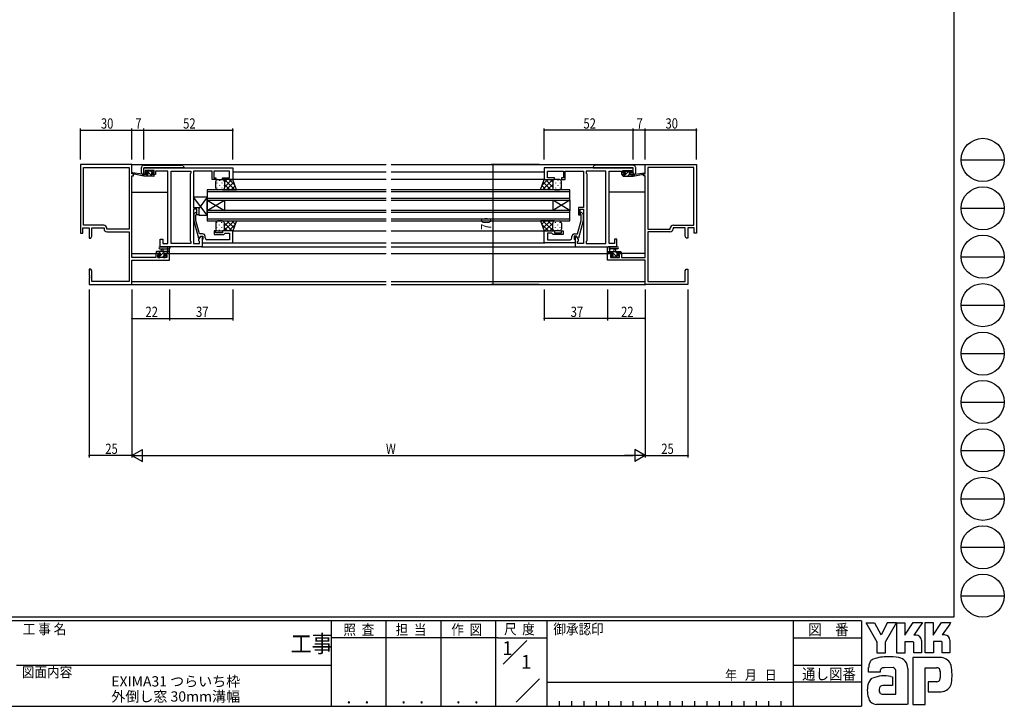
# Model space of a CAD drawing. Extents: x 0 to 1133, y 0 to 806.
# Drawn here: x 558 to 1133, y 0 to 401 of the extents above; entities that cross this region are included whole.
import ezdxf
from ezdxf.enums import TextEntityAlignment as Align

# ---------------------------------------------------------------- set-up
doc = ezdxf.new("R2010")
doc.units = 0
for name, color, linetype in [('USER1', 3, 'CONTINUOUS'), ('YKK_11', 7, 'CONTINUOUS'), ('YKK_12', 2, 'CONTINUOUS'), ('YKK_13', 4, 'CONTINUOUS'), ('YKK_D', 6, 'CONTINUOUS'), ('YKK_ZWAK', 7, 'CONTINUOUS')]:
    doc.layers.add(name, color=color, linetype=linetype)
doc.styles.get("Standard").update_dxf_attribs({"font": 'ROMANS.SHX', "bigfont": 'EXTFONT.SHX'})
doc.styles.add('YKK_OSSTYLE1', font='romans.shx', dxfattribs={"width": 0.9, "bigfont": 'EXTFONT.SHX'})

# ---------------------------------------------------------------- blocks, each defined once
blk = doc.blocks.new('A201')
at = {"layer": 'YKK_ZWAK', "color": 254, "linetype": 'Continuous'}
for p, q in [((571, 410), (571, 35)), ((571, 35), (21, 35)), ((544, 34), (21, 34)), ((389, 34), (389, 9)), ((437, 34), (437, 9)), ((452, 34), (452, 9)), ((524, 34), (524, 9)), ((544, 34), (544, 9)), ((548.59, 27.71), (545.31, 33.35)), ((545.31, 33.35), (547.82, 33.35)), ((547.82, 33.35), (549.62, 29.99)), ((551.6, 33.43), (549.77, 29.88)), ((554.19, 33.43), (550.95, 27.7)), ((551.6, 33.43), (554.19, 33.43)), ((554.33, 24.55), (554.33, 33.41)), ((554.33, 33.41), (556.63, 33.41)), ((556.63, 29.77), (559.04, 33.45)), ((556.63, 33.41), (556.63, 29.77)), ((559.04, 33.45), (561.77, 33.45)), ((561.77, 33.45), (559.24, 29.78)), ((562.55, 24.63), (562.55, 33.49)), ((562.55, 33.49), (564.89, 33.49)), ((564.89, 29.78), (567.34, 33.49)), ((564.89, 33.49), (564.89, 29.78)), ((567.34, 33.49), (570.04, 33.49)), ((569.77, 33.02), (567.54, 29.84)), ((570.04, 33.49), (569.77, 33.02)), ((549.62, 29.99), (549.77, 29.88)), ((559.99, 29.78), (559.24, 29.78)), ((568.29, 29.84), (567.54, 29.84)), ((548.59, 24.53), (548.59, 27.71)), ((550.95, 27.7), (550.95, 24.53)), ((558.98, 27.87), (556.7, 27.87)), ((556.7, 27.87), (556.7, 24.55)), ((559.29, 27.75), (558.98, 27.87)), ((559.29, 24.61), (559.29, 27.75)), ((561.53, 28.24), (561.53, 24.61)), ((567.26, 27.89), (564.99, 27.89)), ((564.99, 27.89), (564.99, 24.63)), ((567.57, 27.77), (567.26, 27.89)), ((567.57, 24.65), (567.57, 27.77)), ((569.83, 28.24), (569.83, 24.65)), ((550.95, 24.53), (548.59, 24.53)), ((556.7, 24.55), (554.33, 24.55)), ((559.02, 23.22), (559.02, 9.57)), ((567.3, 23.22), (559.02, 23.22)), ((561.53, 24.61), (559.29, 24.61)), ((564.99, 24.63), (562.55, 24.63)), ((567.57, 24.68), (567.61, 24.65)), ((569.83, 24.65), (567.57, 24.65)), ((524, 21), (544, 21)), ((546.08, 18.95), (546.08, 20.33)), ((553.25, 20.28), (550.61, 20.23)), ((562.61, 9.57), (562.61, 20.24)), ((562.61, 20.24), (565.93, 20.24)), ((549.41, 18.95), (546.08, 18.95)), ((552.55, 17.73), (553.05, 17.62)), ((553.05, 17.62), (553.05, 15.05)), ((554.02, 12.52), (554.02, 19.47)), ((557.51, 20.01), (557.51, 9.59)), ((566.98, 19.17), (566.99, 17.29)), ((452, 16), (524, 16)), ((553.05, 15.05), (550.2, 15.05)), ((566.01, 16.15), (563.48, 16.15)), ((563.48, 16.15), (563.48, 13.2)), ((550, 12.52), (554.02, 12.52)), ((553.71, 12.52), (553.96, 12.52)), ((554.02, 12.52), (554.02, 12.52)), ((563.48, 13.2), (567.28, 13.2)), ((567.28, 13.2), (568.06, 13.37)), ((21, 9), (544, 9)), ((549.41, 9.53), (548.34, 9.53)), ((557.28, 9.55), (549.41, 9.53)), ((557.51, 9.59), (557.28, 9.55)), ((559.02, 9.57), (562.05, 9.57)), ((562.05, 9.57), (562.61, 9.57))]:
    blk.add_line(p, q, dxfattribs=at)
at = {"layer": 'YKK_ZWAK', "color": 8, "linetype": 'Continuous'}
for p, q in [((573.13, 168.56), (585.73, 168.56)), ((573.13, 154.42), (585.73, 154.42)), ((573.13, 140.28), (585.73, 140.28)), ((573.13, 126.14), (585.73, 126.14)), ((573.13, 112), (585.73, 112)), ((573.13, 97.86), (585.73, 97.86)), ((573.13, 83.72), (585.73, 83.72)), ((573.13, 69.58), (585.73, 69.58)), ((573.13, 55.44), (585.73, 55.44)), ((573.13, 41.3), (585.73, 41.3))]:
    blk.add_line(p, q, dxfattribs=at)
at = {"layer": 'YKK_ZWAK', "color": 131, "linetype": 'Continuous'}
for p, q in [((405, 34), (405, 9)), ((421, 34), (421, 9)), ((437.7, 29), (389, 29)), ((437.7, 29), (452, 29)), ((524, 29), (544, 29)), ((439.26, 21.33), (446.19, 28.25)), ((297, 21), (389, 21)), ((443.05, 10.18), (449.85, 16.98)), ((544, 16), (524, 16)), ((455.6, 10.5), (455.6, 9)), ((459.2, 10.5), (459.2, 9)), ((462.8, 10.5), (462.8, 9)), ((466.4, 10.5), (466.4, 9)), ((470, 10.5), (470, 9)), ((473.6, 10.5), (473.6, 9)), ((477.2, 10.5), (477.2, 9)), ((480.8, 10.5), (480.8, 9)), ((484.4, 10.5), (484.4, 9)), ((488, 10.5), (488, 9)), ((491.6, 10.5), (491.6, 9)), ((495.2, 10.5), (495.2, 9)), ((498.8, 10.5), (498.8, 9)), ((502.4, 10.5), (502.4, 9)), ((506, 10.5), (506, 9)), ((509.6, 10.5), (509.6, 9)), ((513.2, 10.5), (513.2, 9)), ((516.8, 10.5), (516.8, 9)), ((520.4, 10.5), (520.4, 9))]:
    blk.add_line(p, q, dxfattribs=at)
at = {"layer": 'YKK_ZWAK', "color": 8, "linetype": 'Continuous'}
for centre in [(579.43, 168.56), (579.43, 154.42), (579.43, 140.28), (579.43, 126.14), (579.43, 112), (579.43, 97.86), (579.43, 83.72), (579.43, 69.58), (579.43, 55.44), (579.43, 41.3)]:
    blk.add_circle(centre, 6.3, dxfattribs=at)
at = {"layer": 'YKK_ZWAK', "color": 254, "linetype": 'Continuous'}
for centre, radius, start, end in [((559.99, 28.24), 1.54, 0.0017, 89.996), ((568.29, 28.29), 1.54, 0.0017, 89.996), ((551.66, 10.86), 12.63, 89.8916, 109.3085), ((552.03, 8.67), 14.82, 78.7801, 91.4694), ((554.38, 20.07), 3.18, 40.6642, 80.3169), ((567.19, 20.11), 3.1, 14.4457, 87.0875), ((549.69, 20.31), 3.6, 158.4108, 179.7178), ((548, 21.1), 1.75, 109.0213, 161.5126), ((550.51, 19.02), 1.21, 85.5055, 126.7804), ((552.9, 19.18), 1.16, 14.7552, 72.4499), ((554.22, 20.08), 3.29, 358.7806, 38.7656), ((566.05, 19.37), 0.878, 16.4312, 96.9166), ((555.55, 18.15), 14.9, 350.9903, 10.6762), ((550.8, 8.39), 9.51, 79.381, 112.0583), ((550.91, 18.99), 1.51, 138.4638, 181.7136), ((564.38, 18.85), 2.62, 4.9342, 17.0355), ((564.36, 17.54), 2.64, 343.6902, 354.7536), ((553.61, 13.72), 7.92, 168.7637, 199.8008), ((548.59, 14.77), 2.79, 121.8271, 169.0847), ((550.21, 14.01), 1.03, 90.3395, 178.0364), ((566.01, 17.08), 0.933, 269.9547, 342.9014), ((567.24, 16.32), 3.07, 285.4429, 349.9045), ((550.84, 13.77), 1.69, 171.082, 216.7192), ((550.18, 13.6), 1.09, 230.9728, 260.7549), ((548.6, 12.25), 2.73, 207.3144, 263.5946)]:
    blk.add_arc(centre, radius, start, end, dxfattribs=at)
at = {"layer": 'YKK_ZWAK', "color": 131, "linetype": 'Continuous', "style": 'YKK_OSSTYLE1', "width": 0.9}
for s, height, p in [('工 事 名', 3, (298.87, 30.05)), ('照  査', 3, (392.56, 29.87)), ('担  当', 3, (407.82, 29.87)), ('作  図', 3, (424.09, 29.88)), ('尺  度', 3, (439.51, 30.04)), ('御承認印', 3, (453.91, 30.05)), ('図\u3000番', 3.2, (528.43, 29.81)), ('図面内容', 3, (298.58, 17.47)), ('通し図番', 3.2, (526.63, 16.8)), ('年   月   日', 2.828, (504.13, 16.74)), (' ． ．', 3.5, (392.18, 9.75)), (' ． ．', 3.5, (408.18, 9.75)), (' ． ．', 3.5, (424.18, 9.75))]:
    blk.add_text(s, height=height, dxfattribs=at).set_placement(p)
at = {"layer": 'YKK_ZWAK', "color": 254, "linetype": 'Continuous', "style": 'YKK_OSSTYLE1', "width": 0.9}
blk.add_text('工事', height=5, dxfattribs=at).set_placement((377.17, 24.75))

msp = doc.modelspace()

# ---------------------------------------------------------------- linework, layer by layer
at = {"layer": 'YKK_11', "color": 0, "linetype": 'ByBlock', "lineweight": -2}
for p, q in [((623.53, 316.4), (593.53, 316.4)), ((593.53, 316.4), (593.53, 276.4)), ((595.16, 314.77), (621.9, 314.77)), ((595.16, 281.03), (595.16, 314.77)), ((621.9, 314.77), (621.9, 278.7)), ((621.9, 314.77), (621.9, 278.7)), ((623.53, 310.9), (623.53, 316.4)), ((624.53, 310.9), (623.53, 310.9)), ((624.53, 309.9), (624.53, 310.9)), ((922.53, 309.9), (922.53, 310.9)), ((922.53, 310.9), (923.53, 310.9)), ((923.53, 316.4), (953.53, 316.4)), ((923.53, 310.9), (923.53, 316.4)), ((925.16, 314.77), (925.16, 278.7)), ((925.16, 314.77), (925.16, 278.7)), ((951.9, 314.77), (925.16, 314.77)), ((951.9, 281.03), (951.9, 314.77)), ((953.53, 316.4), (953.53, 276.4)), ((623.53, 262.13), (623.53, 309.9)), ((623.53, 309.9), (624.53, 309.9)), ((923.53, 309.9), (922.53, 309.9)), ((923.53, 262.13), (923.53, 309.9)), ((593.53, 276.4), (594.83, 276.4)), ((594.83, 276.4), (594.83, 279.4)), ((594.83, 279.4), (598.53, 279.4)), ((607.06, 281.03), (595.16, 281.03)), ((598.53, 279.4), (598.53, 273.4)), ((600.16, 279.4), (607.23, 279.4)), ((600.16, 274.49), (600.16, 279.4)), ((607.23, 279.4), (607.23, 278.87)), ((608.86, 278.7), (608.86, 279.23)), ((621.9, 278.7), (608.86, 278.7)), ((609.03, 277.07), (621.9, 277.07)), ((621.9, 277.07), (621.9, 248.03)), ((925.16, 278.7), (938.2, 278.7)), ((925.16, 277.07), (925.16, 248.03)), ((938.03, 277.07), (925.16, 277.07)), ((938.2, 278.7), (938.2, 279.23)), ((946.9, 279.4), (939.83, 279.4)), ((939.83, 279.4), (939.83, 278.87)), ((940, 281.03), (951.9, 281.03)), ((946.9, 274.49), (946.9, 279.4)), ((952.23, 279.4), (948.53, 279.4)), ((948.53, 279.4), (948.53, 273.4)), ((952.23, 276.4), (952.23, 279.4)), ((953.53, 276.4), (952.23, 276.4)), ((598.53, 273.4), (599.53, 273.4)), ((599.53, 273.4), (600.16, 274.49)), ((947.53, 273.4), (946.9, 274.49)), ((948.53, 273.4), (947.53, 273.4)), ((637.43, 262.13), (623.53, 262.13)), ((623.53, 260.5), (645.53, 260.5)), ((623.53, 246.4), (623.53, 260.5)), ((639.73, 264.4), (637.43, 264.4)), ((637.43, 264.4), (637.43, 262.13)), ((638.63, 262.13), (638.63, 263.6)), ((638.63, 263.6), (639.73, 263.6)), ((643.9, 262.13), (638.63, 262.13)), ((639.73, 263.6), (639.73, 264.4)), ((645.53, 264.4), (642.73, 264.4)), ((642.73, 264.4), (642.73, 263.6)), ((642.73, 263.6), (643.9, 263.6)), ((643.9, 263.6), (643.9, 262.13)), ((645.53, 260.5), (645.53, 264.4)), ((901.53, 260.5), (901.53, 264.4)), ((901.53, 264.4), (904.33, 264.4)), ((923.53, 260.5), (901.53, 260.5)), ((904.33, 263.6), (903.16, 263.6)), ((903.16, 263.6), (903.16, 262.13)), ((903.16, 262.13), (908.43, 262.13)), ((904.33, 264.4), (904.33, 263.6)), ((907.33, 263.6), (907.33, 264.4)), ((907.33, 264.4), (909.63, 264.4)), ((908.43, 263.6), (907.33, 263.6)), ((908.43, 262.13), (908.43, 263.6)), ((909.63, 264.4), (909.63, 262.13)), ((909.63, 262.13), (923.53, 262.13)), ((923.53, 246.4), (923.53, 260.5)), ((599.53, 255.4), (598.53, 255.4)), ((598.53, 255.4), (598.53, 251.86)), ((600.16, 254.31), (599.53, 255.4)), ((600.16, 248.03), (600.16, 254.31)), ((946.9, 254.31), (947.53, 255.4)), ((946.9, 248.03), (946.9, 254.31)), ((947.53, 255.4), (948.53, 255.4)), ((948.53, 255.4), (948.53, 251.86)), ((598.53, 251.86), (598.65, 251.67)), ((598.65, 251.13), (598.53, 250.94)), ((598.53, 250.94), (598.53, 250.86)), ((598.53, 250.86), (598.65, 250.67)), ((598.65, 250.13), (598.53, 249.94)), ((598.53, 249.94), (598.53, 246.4)), ((598.65, 251.67), (598.65, 251.13)), ((598.65, 250.67), (598.65, 250.13)), ((621.9, 248.03), (600.16, 248.03)), ((925.16, 248.03), (946.9, 248.03)), ((948.53, 251.86), (948.41, 251.67)), ((948.41, 251.67), (948.41, 251.13)), ((948.41, 251.13), (948.53, 250.94)), ((948.53, 250.86), (948.41, 250.67)), ((948.41, 250.67), (948.41, 250.13)), ((948.41, 250.13), (948.53, 249.94)), ((948.53, 250.94), (948.53, 250.86)), ((948.53, 249.94), (948.53, 246.4)), ((598.53, 246.4), (623.53, 246.4)), ((948.53, 246.4), (923.53, 246.4))]:
    msp.add_line(p, q, dxfattribs=at)
at = {"layer": 'YKK_11', "color": 0, "linetype": 'ByBlock'}
for p, q in [((630.53, 314.4), (682.53, 314.4)), ((630.53, 310.6), (630.53, 314.4)), ((636.53, 312.9), (631.33, 312.9)), ((631.33, 312.9), (631.33, 311.4)), ((631.33, 311.4), (632.43, 311.4)), ((632.43, 311.4), (632.43, 310.6)), ((635.43, 310.6), (635.43, 311.4)), ((635.43, 311.4), (636.53, 311.4)), ((636.53, 311.4), (636.53, 312.9)), ((644.53, 312.47), (637.33, 312.47)), ((637.33, 312.47), (637.33, 311.67)), ((637.33, 311.67), (637.33, 310.6)), ((644.53, 270.33), (644.53, 312.47)), ((646.46, 270.33), (646.46, 312.47)), ((646.46, 312.47), (658.03, 312.47)), ((646.46, 270.33), (646.46, 312.47)), ((658.03, 311.4), (657.6, 310.97)), ((657.6, 310.97), (657.6, 271.83)), ((658.03, 312.47), (658.03, 311.4)), ((663.57, 312.47), (659.53, 312.47)), ((659.53, 312.47), (659.53, 291.3)), ((663.76, 312.59), (663.57, 312.47)), ((664.31, 312.59), (663.76, 312.59)), ((664.49, 312.47), (664.31, 312.59)), ((664.57, 312.47), (664.49, 312.47)), ((664.76, 312.59), (664.57, 312.47)), ((665.31, 312.59), (664.76, 312.59)), ((665.49, 312.47), (665.31, 312.59)), ((670.33, 312.47), (665.49, 312.47)), ((670.33, 307.6), (670.33, 312.47)), ((680.6, 312.47), (671.33, 312.47)), ((671.33, 312.47), (671.33, 308.6)), ((680.6, 308.6), (680.6, 312.47)), ((682.53, 314.4), (682.53, 307.6)), ((916.53, 314.4), (864.53, 314.4)), ((864.53, 314.4), (864.53, 307.6)), ((866.46, 308.6), (866.46, 312.47)), ((866.46, 312.47), (875.73, 312.47)), ((875.73, 312.47), (875.73, 308.6)), ((876.73, 307.6), (876.73, 312.47)), ((876.73, 312.47), (881.57, 312.47)), ((881.57, 312.47), (881.76, 312.59)), ((881.76, 312.59), (882.31, 312.59)), ((882.31, 312.59), (882.49, 312.47)), ((882.49, 312.47), (882.57, 312.47)), ((882.57, 312.47), (882.76, 312.59)), ((882.76, 312.59), (883.31, 312.59)), ((883.31, 312.59), (883.49, 312.47)), ((883.49, 312.47), (887.53, 312.47)), ((887.53, 312.47), (887.53, 291.3)), ((900.6, 312.47), (889.03, 312.47)), ((889.03, 312.47), (889.03, 311.4)), ((889.03, 311.4), (889.46, 310.97)), ((889.46, 310.97), (889.46, 271.83)), ((900.6, 270.33), (900.6, 312.47)), ((900.6, 270.33), (900.6, 312.47)), ((902.53, 270.33), (902.53, 312.47)), ((902.53, 312.47), (909.73, 312.47)), ((909.73, 312.47), (909.73, 311.67)), ((909.73, 311.67), (909.73, 310.6)), ((910.53, 311.4), (910.53, 312.9)), ((910.53, 312.9), (915.73, 312.9)), ((911.63, 311.4), (910.53, 311.4)), ((911.63, 310.6), (911.63, 311.4)), ((915.73, 311.4), (914.63, 311.4)), ((914.63, 311.4), (914.63, 310.6)), ((915.73, 312.9), (915.73, 311.4)), ((916.53, 310.6), (916.53, 314.4)), ((632.43, 310.6), (630.53, 310.6)), ((637.33, 310.6), (635.43, 310.6)), ((672.53, 307.6), (670.33, 307.6)), ((671.33, 308.6), (672.53, 308.6)), ((672.53, 308.6), (672.53, 307.6)), ((676.53, 307.6), (676.53, 308.6)), ((676.53, 308.6), (680.6, 308.6)), ((682.53, 307.6), (676.53, 307.6)), ((864.53, 307.6), (870.53, 307.6)), ((870.53, 308.6), (866.46, 308.6)), ((870.53, 307.6), (870.53, 308.6)), ((875.73, 308.6), (874.53, 308.6)), ((874.53, 308.6), (874.53, 307.6)), ((874.53, 307.6), (876.73, 307.6)), ((909.73, 310.6), (911.63, 310.6)), ((914.63, 310.6), (916.53, 310.6)), ((659.53, 291.3), (662.53, 291.3)), ((661.53, 290.3), (659.53, 290.3)), ((659.53, 290.3), (659.53, 270.33)), ((660.51, 288.22), (659.73, 287.45)), ((661.53, 287.1), (661.53, 290.3)), ((662.53, 291.3), (662.53, 287.1)), ((887.53, 291.3), (884.53, 291.3)), ((884.53, 291.3), (884.53, 287.1)), ((885.53, 287.1), (885.53, 290.3)), ((885.53, 290.3), (887.53, 290.3)), ((886.56, 288.22), (887.33, 287.45)), ((887.53, 290.3), (887.53, 270.33)), ((659.73, 287.45), (659.73, 283.5)), ((659.73, 283.5), (662.44, 273.4)), ((660.93, 286.95), (661.36, 287.38)), ((660.93, 283.66), (660.93, 286.95)), ((663.01, 275.9), (660.93, 283.66)), ((662.53, 287.1), (661.53, 287.1)), ((884.05, 275.9), (886.13, 283.66)), ((884.53, 287.1), (885.53, 287.1)), ((887.33, 283.5), (884.63, 273.4)), ((886.13, 286.95), (885.71, 287.38)), ((886.13, 283.66), (886.13, 286.95)), ((887.33, 287.45), (887.33, 283.5)), ((672.53, 277.6), (671.53, 277.6)), ((671.53, 277.6), (671.53, 275.6)), ((672.53, 276.6), (672.53, 277.6)), ((676.53, 276.6), (672.53, 276.6)), ((682.53, 277.6), (676.53, 277.6)), ((676.53, 277.6), (676.53, 276.6)), ((677.83, 276.1), (678.03, 276.3)), ((678.03, 276.3), (680.6, 276.3)), ((680.6, 276.3), (680.6, 272.53)), ((682.53, 270.6), (682.53, 277.6)), ((864.53, 270.6), (864.53, 277.6)), ((864.53, 277.6), (870.53, 277.6)), ((869.03, 276.3), (866.46, 276.3)), ((866.46, 276.3), (866.46, 272.53)), ((869.23, 276.1), (869.03, 276.3)), ((870.53, 277.6), (870.53, 276.6)), ((870.53, 276.6), (874.53, 276.6)), ((874.53, 276.6), (874.53, 277.6)), ((874.53, 277.6), (875.53, 277.6)), ((875.53, 277.6), (875.53, 275.6)), ((640.03, 268.4), (640.03, 272.9)), ((640.03, 272.9), (641.53, 272.9)), ((641.53, 272.9), (641.53, 270.33)), ((657.6, 271.83), (658.03, 271.4)), ((658.03, 271.4), (658.03, 270.33)), ((662.44, 273.4), (663.04, 273.4)), ((662.6, 272.64), (663.73, 274.6)), ((662.6, 271.83), (662.6, 272.64)), ((663.03, 271.4), (662.6, 271.83)), ((664.83, 275.9), (663.01, 275.9)), ((663.03, 270.33), (663.03, 271.4)), ((663.04, 273.4), (663.73, 274.6)), ((663.73, 274.6), (664.53, 274.6)), ((663.73, 274.6), (665.03, 274.6)), ((664.53, 274.6), (664.53, 268.4)), ((664.83, 272.6), (664.53, 272.3)), ((664.53, 272.3), (664.53, 270.6)), ((664.53, 270.6), (682.53, 270.6)), ((665.03, 272.8), (664.83, 272.6)), ((665.03, 274.6), (665.03, 272.8)), ((666.33, 273.53), (666.33, 274.4)), ((668.57, 272.53), (667.33, 272.53)), ((668.76, 272.41), (668.57, 272.53)), ((669.31, 272.41), (668.76, 272.41)), ((669.49, 272.53), (669.31, 272.41)), ((669.57, 272.53), (669.49, 272.53)), ((669.76, 272.41), (669.57, 272.53)), ((670.31, 272.41), (669.76, 272.41)), ((670.49, 272.53), (670.31, 272.41)), ((680.6, 272.53), (670.49, 272.53)), ((671.53, 275.6), (677.33, 275.6)), ((677.33, 275.6), (677.83, 276.1)), ((882.53, 270.6), (864.53, 270.6)), ((866.46, 272.53), (876.57, 272.53)), ((869.73, 275.6), (869.23, 276.1)), ((875.53, 275.6), (869.73, 275.6)), ((876.57, 272.53), (876.76, 272.41)), ((876.76, 272.41), (877.31, 272.41)), ((877.31, 272.41), (877.49, 272.53)), ((877.49, 272.53), (877.57, 272.53)), ((877.57, 272.53), (877.76, 272.41)), ((877.76, 272.41), (878.31, 272.41)), ((878.31, 272.41), (878.49, 272.53)), ((878.49, 272.53), (879.73, 272.53)), ((880.73, 273.53), (880.73, 274.4)), ((883.33, 274.6), (882.03, 274.6)), ((882.03, 274.6), (882.03, 272.8)), ((882.03, 272.8), (882.23, 272.6)), ((882.23, 275.9), (884.05, 275.9)), ((882.23, 272.6), (882.53, 272.3)), ((883.33, 274.6), (882.53, 274.6)), ((882.53, 274.6), (882.53, 268.4)), ((882.53, 272.3), (882.53, 270.6)), ((884.03, 273.4), (883.33, 274.6)), ((884.46, 272.64), (883.33, 274.6)), ((884.63, 273.4), (884.03, 273.4)), ((884.03, 271.4), (884.46, 271.83)), ((884.03, 270.33), (884.03, 271.4)), ((884.46, 271.83), (884.46, 272.64)), ((889.46, 271.83), (889.03, 271.4)), ((889.03, 271.4), (889.03, 270.33)), ((907.03, 272.9), (905.53, 272.9)), ((905.53, 272.9), (905.53, 270.33)), ((907.03, 268.4), (907.03, 272.9)), ((664.53, 268.4), (640.03, 268.4)), ((641.53, 270.33), (644.53, 270.33)), ((658.03, 270.33), (646.46, 270.33)), ((659.53, 270.33), (663.03, 270.33)), ((882.53, 268.4), (907.03, 268.4)), ((887.53, 270.33), (884.03, 270.33)), ((889.03, 270.33), (900.6, 270.33)), ((905.53, 270.33), (902.53, 270.33))]:
    msp.add_line(p, q, dxfattribs=at)
for centre, radius, start, end in [((660.93, 287.8), 0.6, 314.99999, 135.00001), ((886.13, 287.8), 0.6, 44.99999, 225.00001), ((664.83, 274.4), 1.5, 0.00001, 89.99999), ((667.33, 273.53), 1, 180.00001, 269.99999), ((879.73, 273.53), 1, 270.00001, 359.99999), ((882.23, 274.4), 1.5, 90.00001, 179.99999)]:
    msp.add_arc(centre, radius, start, end, dxfattribs=at)
at = {"layer": 'YKK_11', "color": 0, "linetype": 'ByBlock', "lineweight": -2}
for centre, start, end in [((607.06, 279.23), 0.00001, 89.99999), ((609.03, 278.87), 180.00001, 269.99999), ((938.03, 278.87), 270.00001, 359.99999), ((940, 279.23), 90.00001, 179.99999)]:
    msp.add_arc(centre, 1.8, start, end, dxfattribs=at)
at = {"layer": 'YKK_12'}
for p, q in [((623.23, 316.4), (772.03, 316.4)), ((682.53, 312.2), (772.03, 312.2)), ((775.03, 316.4), (923.83, 316.4)), ((775.03, 312.2), (864.53, 312.2)), ((772.03, 307.6), (676.83, 307.6)), ((865.03, 307.6), (775.03, 307.6)), ((623.53, 300.2), (644.53, 300.2)), ((667.53, 301.6), (667.53, 295.6)), ((772.03, 301.6), (667.53, 301.6)), ((667.53, 300.6), (772.03, 300.6)), ((879.53, 301.6), (775.03, 301.6)), ((775.03, 300.6), (879.53, 300.6)), ((879.53, 295.6), (879.53, 301.6)), ((923.53, 300.2), (902.53, 300.2)), ((772.03, 296.6), (667.53, 296.6)), ((667.53, 289.6), (677.53, 295.6)), ((667.53, 295.6), (677.53, 289.6)), ((667.53, 295.6), (667.53, 289.6)), ((667.53, 295.6), (772.03, 295.6)), ((677.53, 295.6), (677.53, 289.6)), ((879.53, 296.6), (775.03, 296.6)), ((775.03, 295.6), (879.53, 295.6)), ((879.53, 289.6), (869.53, 295.6)), ((879.53, 295.6), (869.53, 289.6)), ((869.53, 295.6), (869.53, 289.6)), ((879.53, 295.6), (879.53, 289.6)), ((667.53, 289.6), (667.53, 283.6)), ((772.03, 289.6), (667.53, 289.6)), ((667.53, 288.6), (772.03, 288.6)), ((879.53, 289.6), (775.03, 289.6)), ((775.03, 288.6), (879.53, 288.6)), ((879.53, 283.6), (879.53, 289.6)), ((772.03, 284.6), (667.53, 284.6)), ((667.53, 283.6), (772.03, 283.6)), ((879.53, 284.6), (775.03, 284.6)), ((775.03, 283.6), (879.53, 283.6)), ((682.03, 277.6), (772.03, 277.6)), ((775.03, 277.6), (865.03, 277.6)), ((682.23, 270.6), (772.03, 270.6)), ((775.03, 270.6), (864.83, 270.6)), ((664.23, 268.4), (772.03, 268.4)), ((775.03, 268.4), (882.83, 268.4)), ((623.53, 264.4), (640.03, 264.4)), ((642.43, 264.4), (772.03, 264.4)), ((775.03, 264.4), (904.63, 264.4)), ((923.53, 264.4), (907.03, 264.4)), ((623.53, 248.03), (772.03, 248.03)), ((775.03, 248.03), (923.53, 248.03)), ((623.23, 246.4), (772.03, 246.4)), ((775.03, 246.4), (923.83, 246.4))]:
    msp.add_line(p, q, dxfattribs=at)
at = {"layer": 'YKK_13'}
for p, q in [((630.53, 309.6), (623.77, 311.01)), ((629.42, 310.77), (623.88, 311.6)), ((632.22, 312.71), (631.72, 312.21)), ((631.93, 311.7), (632.27, 311.7)), ((635.31, 309.6), (632.21, 312.7)), ((633.03, 312.8), (632.43, 312.8)), ((632.73, 311.24), (632.73, 310.6)), ((635.23, 312.6), (633.23, 312.6)), ((635.46, 311.7), (634.56, 312.6)), ((635.13, 311.7), (635.93, 311.7)), ((635.13, 310.6), (635.13, 311.7)), ((635.93, 312.8), (635.43, 312.8)), ((636.23, 312), (636.23, 312.5)), ((910.83, 312), (910.83, 312.5)), ((911.82, 312.67), (910.93, 311.78)), ((914.19, 312.8), (910.99, 309.6)), ((911.13, 312.8), (911.63, 312.8)), ((911.93, 311.7), (911.13, 311.7)), ((911.83, 312.6), (913.83, 312.6)), ((911.93, 310.6), (911.93, 311.7)), ((914.03, 312.8), (914.63, 312.8)), ((914.33, 311.24), (914.33, 310.6)), ((915.13, 311.7), (914.79, 311.7)), ((914.84, 312.71), (915.34, 312.21)), ((916.53, 309.6), (923.29, 311.01)), ((917.64, 310.77), (923.19, 311.6)), ((630.53, 310.6), (630.45, 310.61)), ((630.53, 309.6), (630.53, 310.6)), ((632.73, 310.6), (630.53, 310.6)), ((630.82, 309.6), (630.53, 309.89)), ((636.23, 309.6), (630.53, 309.6)), ((633.07, 309.6), (632.07, 310.6)), ((636.23, 310.6), (635.13, 310.6)), ((636.53, 309.9), (636.53, 310.3)), ((672.53, 302.6), (672.53, 306.6)), ((673.2, 305.77), (673.2, 305.57)), ((673.53, 307.6), (676.53, 307.6)), ((674.61, 307.18), (674.61, 306.98)), ((676.03, 305.77), (676.03, 305.57)), ((682.53, 307.6), (676.53, 307.6)), ((677.53, 306.11), (679.03, 307.6)), ((677.53, 303.28), (681.85, 307.6)), ((677.53, 306.6), (677.53, 302.6)), ((677.53, 306.6), (677.53, 303)), ((683.61, 301.6), (677.61, 307.6)), ((678.68, 301.6), (683.1, 306.02)), ((683.7, 304.34), (680.43, 307.6)), ((684.68, 301.6), (682.53, 307.6)), ((862.39, 301.6), (864.53, 307.6)), ((863.37, 304.34), (866.63, 307.6)), ((863.46, 301.6), (869.46, 307.6)), ((868.38, 301.6), (863.97, 306.02)), ((864.53, 307.6), (870.53, 307.6)), ((869.53, 303.28), (865.21, 307.6)), ((869.53, 306.11), (868.04, 307.6)), ((869.53, 306.6), (869.53, 302.6)), ((873.53, 307.6), (870.53, 307.6)), ((871.04, 305.77), (871.04, 305.57)), ((872.45, 307.18), (872.45, 306.98)), ((873.87, 305.77), (873.87, 305.57)), ((874.53, 302.6), (874.53, 306.6)), ((910.53, 309.9), (910.53, 310.3)), ((910.83, 310.6), (911.93, 310.6)), ((910.83, 309.6), (916.53, 309.6)), ((914.33, 310.7), (913.23, 309.6)), ((914.33, 310.6), (916.53, 310.6)), ((916.48, 310.6), (915.48, 309.6)), ((916.53, 310.6), (916.62, 310.61)), ((916.53, 309.6), (916.53, 310.6)), ((673.2, 302.74), (673.2, 302.54)), ((676.53, 301.6), (673.53, 301.6)), ((674.61, 304.15), (674.61, 303.95)), ((676.03, 302.74), (676.03, 302.54)), ((676.53, 301.6), (684.68, 301.6)), ((677.95, 301.6), (677.42, 302.13)), ((677.44, 304.15), (677.44, 303.95)), ((680.78, 301.6), (677.53, 304.84)), ((681.51, 301.6), (683.84, 303.93)), ((684.34, 301.6), (684.59, 301.85)), ((870.53, 301.6), (862.39, 301.6)), ((862.73, 301.6), (862.48, 301.85)), ((865.55, 301.6), (863.22, 303.93)), ((866.29, 301.6), (869.53, 304.84)), ((869.12, 301.6), (869.65, 302.13)), ((869.62, 304.15), (869.62, 303.95)), ((870.53, 301.6), (873.53, 301.6)), ((871.04, 302.74), (871.04, 302.54)), ((872.45, 304.15), (872.45, 303.95)), ((873.87, 302.74), (873.87, 302.54)), ((667.53, 286.8), (659.53, 297.3)), ((659.53, 297.3), (659.53, 291.3)), ((667.53, 297.3), (659.53, 297.3)), ((667.53, 297.3), (662.53, 290.74)), ((667.53, 286.8), (667.53, 297.3)), ((659.53, 291.3), (662.53, 291.3)), ((662.53, 291.3), (662.53, 286.8)), ((662.53, 286.8), (667.53, 286.8)), ((672.53, 282.1), (672.53, 278.6)), ((673.2, 282.46), (673.2, 282.66)), ((676.53, 283.6), (673.53, 283.6)), ((676.03, 282.46), (676.03, 282.66)), ((676.53, 283.6), (684.68, 283.6)), ((677.19, 283.13), (677.65, 283.6)), ((677.31, 277.6), (683.31, 283.6)), ((677.53, 280.65), (680.48, 283.6)), ((682.15, 277.6), (677.53, 282.22)), ((677.53, 278.6), (677.53, 282.1)), ((683.18, 279.4), (678.98, 283.6)), ((683.92, 281.49), (681.81, 283.6)), ((684.68, 283.6), (682.53, 277.6)), ((684.66, 283.57), (684.63, 283.6)), ((862.39, 283.6), (864.53, 277.6)), ((870.53, 283.6), (862.39, 283.6)), ((862.4, 283.57), (862.43, 283.6)), ((863.14, 281.49), (865.26, 283.6)), ((869.76, 277.6), (863.76, 283.6)), ((863.89, 279.4), (868.09, 283.6)), ((864.92, 277.6), (869.53, 282.22)), ((869.53, 280.65), (866.58, 283.6)), ((869.88, 283.13), (869.41, 283.6)), ((869.53, 278.6), (869.53, 282.1)), ((870.53, 283.6), (873.53, 283.6)), ((871.04, 282.46), (871.04, 282.66)), ((873.87, 282.46), (873.87, 282.66)), ((874.53, 282.1), (874.53, 278.6)), ((673.2, 279.43), (673.2, 279.63)), ((673.53, 277.6), (676.53, 277.6)), ((674.61, 281.05), (674.61, 281.25)), ((674.61, 278.02), (674.61, 278.22)), ((676.03, 279.43), (676.03, 279.63)), ((682.53, 277.6), (676.53, 277.6)), ((677.44, 281.05), (677.44, 281.25)), ((677.44, 278.19), (677.44, 278.22)), ((677.53, 278.6), (677.53, 281.7)), ((679.32, 277.6), (677.53, 279.39)), ((680.14, 277.6), (683.86, 281.32)), ((866.93, 277.6), (863.2, 281.32)), ((864.53, 277.6), (870.53, 277.6)), ((867.74, 277.6), (869.53, 279.39)), ((869.62, 281.05), (869.62, 281.25)), ((869.62, 278.19), (869.62, 278.22)), ((873.53, 277.6), (870.53, 277.6)), ((871.04, 279.43), (871.04, 279.63)), ((872.45, 281.05), (872.45, 281.25)), ((872.45, 278.02), (872.45, 278.22)), ((873.87, 279.43), (873.87, 279.63)), ((637.63, 265.24), (637.99, 265.6)), ((637.63, 265.3), (637.63, 264.7)), ((645.53, 265.6), (637.93, 265.6)), ((639.01, 262.13), (642.48, 265.6)), ((639.24, 264.6), (640.24, 265.6)), ((639.8, 268.4), (644.97, 268.4)), ((639.8, 267.2), (643.77, 267.2)), ((640.63, 265.6), (640.73, 266.74)), ((641.83, 265.6), (641.73, 266.74)), ((643.73, 264.6), (644.73, 265.6)), ((644.33, 266.78), (644.33, 265.6)), ((645.53, 264.7), (645.53, 267.38)), ((901.53, 264.7), (901.53, 267.38)), ((901.53, 265.6), (909.13, 265.6)), ((902.63, 264.55), (901.58, 265.6)), ((907.26, 268.4), (902.1, 268.4)), ((902.73, 266.78), (902.73, 265.6)), ((907.26, 267.2), (903.3, 267.2)), ((907.12, 262.3), (903.82, 265.6)), ((905.23, 265.6), (905.33, 266.74)), ((907.07, 264.6), (906.07, 265.6)), ((906.43, 265.6), (906.33, 266.74)), ((909.38, 264.53), (908.31, 265.6)), ((909.43, 265.3), (909.43, 264.7)), ((637.93, 264.4), (638.53, 264.4)), ((638.73, 264.6), (640.03, 264.6)), ((638.83, 262.9), (638.83, 262.4)), ((640.03, 263.2), (639.13, 263.2)), ((639.13, 262.1), (639.63, 262.1)), ((639.83, 262.3), (641.93, 262.3)), ((640.03, 264.6), (640.03, 263.2)), ((641.43, 262.3), (642.21, 263.08)), ((642.13, 262.1), (642.73, 262.1)), ((642.43, 264.6), (644.43, 264.6)), ((642.43, 263.66), (642.43, 264.6)), ((643.23, 263.2), (642.89, 263.2)), ((642.94, 262.19), (643.44, 262.69)), ((644.63, 264.4), (645.23, 264.4)), ((902.43, 264.4), (901.83, 264.4)), ((904.63, 264.6), (902.63, 264.6)), ((904.12, 262.19), (903.62, 262.69)), ((903.83, 263.2), (904.17, 263.2)), ((905.04, 262.13), (903.98, 263.2)), ((904.93, 262.1), (904.33, 262.1)), ((904.63, 263.66), (904.63, 264.6)), ((907.23, 262.3), (905.13, 262.3)), ((907.03, 264.6), (907.03, 263.2)), ((908.33, 264.6), (907.03, 264.6)), ((907.03, 263.2), (907.93, 263.2)), ((907.93, 262.1), (907.43, 262.1)), ((908.23, 262.9), (908.23, 262.4)), ((909.13, 264.4), (908.53, 264.4))]:
    msp.add_line(p, q, dxfattribs=at)
at = {"layer": 'YKK_13', "linetype": 'Continuous'}
for p, q in [((629.03, 314.47), (629.03, 314.59)), ((629.03, 311.6), (629.03, 314.47)), ((629.33, 315.29), (629.48, 315.45)), ((629.48, 315.45), (629.59, 315.56)), ((630.53, 311.6), (630.53, 314.5)), ((638.03, 314.5), (630.53, 314.5)), ((630.53, 311.6), (630.53, 310.6)), ((630.65, 316), (630.7, 316)), ((630.7, 316), (637.41, 316)), ((637.41, 316), (652.41, 316)), ((639.03, 314.5), (638.03, 314.5)), ((639.08, 314.5), (639.03, 314.5)), ((639.74, 314.5), (639.08, 314.5)), ((640.03, 314.5), (639.74, 314.5)), ((653.03, 314.5), (640.03, 314.5)), ((654.03, 314.5), (653.03, 314.5)), ((653.47, 315.56), (653.74, 315.29)), ((654.03, 314.59), (654.03, 314.5)), ((654.03, 314.4), (654.03, 314.5)), ((893.03, 314.59), (893.03, 314.5)), ((893.03, 314.4), (893.03, 314.5)), ((893.03, 314.5), (894.03, 314.5)), ((893.59, 315.56), (893.33, 315.29)), ((894.03, 314.5), (907.03, 314.5)), ((909.65, 316), (894.65, 316)), ((907.03, 314.5), (907.32, 314.5)), ((907.32, 314.5), (907.99, 314.5)), ((907.99, 314.5), (908.03, 314.5)), ((908.03, 314.5), (909.03, 314.5)), ((909.03, 314.5), (916.53, 314.5)), ((916.36, 316), (909.65, 316)), ((916.41, 316), (916.36, 316)), ((916.53, 311.6), (916.53, 314.5)), ((916.53, 311.6), (916.53, 310.6)), ((917.59, 315.45), (917.47, 315.56)), ((917.74, 315.29), (917.59, 315.45)), ((918.03, 314.47), (918.03, 314.59)), ((918.03, 311.6), (918.03, 314.47)), ((630.45, 310.6), (630.03, 310.6)), ((630.53, 310.6), (630.45, 310.6)), ((916.53, 310.6), (916.62, 310.6)), ((916.62, 310.6), (917.03, 310.6))]:
    msp.add_line(p, q, dxfattribs=at)
at = {"layer": 'YKK_13'}
for centre, radius, start, end in [((623.83, 311.3), 0.3, 81.55064, 258.25019), ((631.93, 312), 0.3, 135, 270), ((632.43, 312.5), 0.3, 90, 135), ((632.27, 312), 0.3, 270, 326.94427), ((632.73, 311.7), 0.25, 303.05573, 146.94427), ((633.03, 311.24), 0.3, 123.05573, 180), ((633.03, 312.6), 0.2, 0, 90), ((635.43, 312.6), 0.2, 90, 180), ((635.93, 312.5), 0.3, 0, 90), ((635.93, 312), 0.3, 270, 0), ((911.13, 312.5), 0.3, 90, 180), ((911.13, 312), 0.3, 180, 270), ((911.63, 312.6), 0.2, 0, 90), ((914.03, 312.6), 0.2, 90, 180), ((914.33, 311.7), 0.25, 33.05573, 236.94427), ((914.03, 311.24), 0.3, 0, 56.94427), ((914.79, 312), 0.3, 213.05573, 270), ((914.63, 312.5), 0.3, 45, 90), ((915.13, 312), 0.3, 270, 45), ((923.23, 311.3), 0.3, 281.74981, 98.44936), ((629.38, 310.48), 0.3, 21.55064, 81.55064), ((629.93, 310.7), 0.3, 201.55064, 320.80246), ((630.4, 310.32), 0.3, 80.80246, 140.80246), ((636.23, 310.3), 0.3, 0, 90), ((636.23, 309.9), 0.3, 270, 0), ((673.53, 306.6), 1, 89.9999, 179.9999), ((676.53, 306.6), 1, 359.9999, 89.9999), ((870.53, 306.6), 1, 90.0001, 180.0001), ((873.53, 306.6), 1, 0.0001, 90.0001), ((910.83, 310.3), 0.3, 90, 180), ((910.83, 309.9), 0.3, 180, 270), ((916.67, 310.32), 0.3, 39.19754, 99.19754), ((917.13, 310.7), 0.3, 219.19754, 338.44936), ((917.69, 310.48), 0.3, 98.44936, 158.44936), ((673.53, 302.6), 1, 179.9999, 269.9999), ((676.53, 302.6), 1, 269.9999, 359.9999), ((870.53, 302.6), 1, 180.0001, 270.0001), ((873.53, 302.6), 1, 270.0001, 0.0001), ((674.06, 282.16), 1.53, 110.30881, 182.3117), ((676, 282.16), 1.53, 357.68843, 69.69136), ((871.06, 282.16), 1.53, 110.30864, 182.31157), ((873, 282.16), 1.53, 357.6883, 69.69119), ((673.53, 278.6), 1, 180.0001, 270.0001), ((676.53, 278.6), 1, 270.0001, 0.0001), ((870.53, 278.6), 1, 179.9999, 269.9999), ((873.53, 278.6), 1, 269.9999, 359.9999), ((637.93, 265.3), 0.3, 90, 180), ((639.8, 267.8), 0.6, 89.95977, 269.95977), ((641.23, 266.7), 0.5, 5.09207, 174.90793), ((643.77, 267.5), 0.3, 269.95977, 340.81024), ((644.33, 267.3), 0.3, 300, 160.81024), ((644.63, 266.78), 0.3, 120, 180), ((644.97, 268.1), 0.3, 40.52878, 90), ((645.42, 268.49), 0.3, 220.52878, 280.52878), ((645.53, 267.9), 0.3, 300, 100.52878), ((645.83, 267.38), 0.3, 120, 180), ((901.53, 267.9), 0.3, 79.47122, 240), ((901.23, 267.38), 0.3, 0, 60), ((901.64, 268.49), 0.3, 259.47122, 319.47122), ((902.1, 268.1), 0.3, 90, 139.47122), ((902.73, 267.3), 0.3, 19.18976, 240), ((902.43, 266.78), 0.3, 0, 60), ((903.3, 267.5), 0.3, 199.18976, 270.04023), ((905.83, 266.7), 0.5, 5.09207, 174.90793), ((907.26, 267.8), 0.6, 270.04023, 90.04023), ((909.13, 265.3), 0.3, 0, 90), ((637.93, 264.7), 0.3, 180, 270), ((638.53, 264.6), 0.2, 270, 0), ((639.13, 262.9), 0.3, 90, 180), ((639.13, 262.4), 0.3, 180, 270), ((639.63, 262.3), 0.2, 270, 0), ((642.13, 262.3), 0.2, 180, 270), ((642.43, 263.2), 0.25, 123.05573, 326.94427), ((642.13, 263.66), 0.3, 303.05573, 0), ((642.89, 262.9), 0.3, 90, 146.94427), ((642.73, 262.4), 0.3, 270, 315), ((643.23, 262.9), 0.3, 315, 90), ((644.63, 264.6), 0.2, 180, 270), ((645.23, 264.7), 0.3, 270, 0), ((901.83, 264.7), 0.3, 180, 270), ((902.43, 264.6), 0.2, 270, 0), ((903.83, 262.9), 0.3, 90, 225), ((904.33, 262.4), 0.3, 225, 270), ((904.17, 262.9), 0.3, 33.05573, 90), ((904.63, 263.2), 0.25, 213.05573, 56.94427), ((904.93, 263.66), 0.3, 180, 236.94427), ((904.93, 262.3), 0.2, 270, 0), ((907.43, 262.3), 0.2, 180, 270), ((907.93, 262.9), 0.3, 0, 90), ((907.93, 262.4), 0.3, 270, 0), ((908.53, 264.6), 0.2, 180, 270), ((909.13, 264.7), 0.3, 270, 0)]:
    msp.add_arc(centre, radius, start, end, dxfattribs=at)
at = {"layer": 'YKK_13', "linetype": 'Continuous'}
for centre, radius, start, end in [((630.03, 314.59), 1, 135, 180), ((630.03, 311.6), 1, 180, 270), ((630.65, 314.5), 1.5, 90, 135), ((652.41, 314.5), 1.5, 45, 90), ((653.03, 314.59), 1, 0, 45), ((894.03, 314.59), 1, 135, 180), ((894.65, 314.5), 1.5, 90, 135), ((916.41, 314.5), 1.5, 45, 90), ((917.03, 311.6), 1, 270, 0), ((917.03, 314.59), 1, 0, 45)]:
    msp.add_arc(centre, radius, start, end, dxfattribs=at)
at = {"layer": 'YKK_D'}
for p, q in [((593.53, 319.4), (593.53, 337.4)), ((593.53, 336.4), (623.53, 336.4)), ((623.53, 319.4), (623.53, 337.4)), ((623.53, 319.4), (623.53, 337.4)), ((623.53, 336.4), (630.53, 336.4)), ((630.53, 319.4), (630.53, 337.4)), ((630.53, 319.4), (630.53, 337.4)), ((630.53, 336.4), (682.53, 336.4)), ((682.53, 319.4), (682.53, 337.4)), ((864.53, 319.4), (864.53, 337.4)), ((916.53, 336.4), (864.53, 336.4)), ((916.53, 319.4), (916.53, 337.4)), ((916.53, 319.4), (916.53, 337.4)), ((923.53, 336.4), (916.53, 336.4)), ((923.53, 319.4), (923.53, 337.4)), ((923.53, 319.4), (923.53, 337.4)), ((953.53, 336.4), (923.53, 336.4)), ((953.53, 319.4), (953.53, 337.4)), ((861.53, 316.4), (833.53, 316.4)), ((834.53, 316.4), (834.53, 246.4)), ((598.53, 243.4), (598.53, 145.4)), ((623.53, 243.4), (623.53, 225.4)), ((623.53, 243.4), (623.53, 145.4)), ((623.53, 243.4), (623.53, 145.4)), ((645.53, 243.4), (645.53, 225.4)), ((645.53, 243.4), (645.53, 225.4)), ((682.53, 243.4), (682.53, 225.4)), ((861.53, 246.4), (833.53, 246.4)), ((864.53, 243.4), (864.53, 225.4)), ((901.53, 243.4), (901.53, 225.4)), ((901.53, 243.4), (901.53, 225.4)), ((923.53, 243.4), (923.53, 225.4)), ((923.53, 243.4), (923.53, 145.4)), ((923.53, 243.4), (923.53, 145.4)), ((948.53, 243.4), (948.53, 145.4)), ((623.53, 226.4), (645.53, 226.4)), ((645.53, 226.4), (682.53, 226.4)), ((901.53, 226.4), (864.53, 226.4)), ((923.53, 226.4), (901.53, 226.4)), ((623.53, 146.4), (598.53, 146.4)), ((630.53, 146.4), (916.53, 146.4)), ((923.53, 146.4), (948.53, 146.4))]:
    msp.add_line(p, q, dxfattribs=at)
at = {"layer": 'YKK_D', "lineweight": -2}
for p, q in [((623.53, 146.4), (629.6, 149.9)), ((629.6, 142.9), (629.6, 149.9)), ((923.53, 146.4), (917.47, 149.9)), ((917.47, 149.9), (917.47, 142.9)), ((623.53, 146.4), (629.6, 142.9)), ((623.53, 146.4), (635.66, 146.4)), ((923.53, 146.4), (911.41, 146.4)), ((923.53, 146.4), (917.47, 142.9))]:
    msp.add_line(p, q, dxfattribs=at)
at = {"layer": 'YKK_D', "linetype": 'ByBlock', "const_width": 0.85}
for points in [[(593.64, 336.4, 1), (593.43, 336.4, 1)], [(623.64, 336.4, 1), (623.43, 336.4, 1)], [(623.43, 336.4, 1), (623.64, 336.4, 1)], [(630.64, 336.4, 1), (630.43, 336.4, 1)], [(630.43, 336.4, 1), (630.64, 336.4, 1)], [(682.43, 336.4, 1), (682.64, 336.4, 1)], [(864.64, 336.4, 1), (864.43, 336.4, 1)], [(916.43, 336.4, 1), (916.64, 336.4, 1)], [(916.64, 336.4, 1), (916.43, 336.4, 1)], [(923.43, 336.4, 1), (923.64, 336.4, 1)], [(923.64, 336.4, 1), (923.43, 336.4, 1)], [(953.43, 336.4, 1), (953.64, 336.4, 1)], [(834.53, 316.29, 1), (834.53, 316.51, 1)], [(834.53, 246.51, 1), (834.53, 246.29, 1)], [(623.64, 226.4, 1), (623.43, 226.4, 1)], [(645.43, 226.4, 1), (645.64, 226.4, 1)], [(645.64, 226.4, 1), (645.43, 226.4, 1)], [(682.43, 226.4, 1), (682.64, 226.4, 1)], [(864.64, 226.4, 1), (864.43, 226.4, 1)], [(901.64, 226.4, 1), (901.43, 226.4, 1)], [(901.43, 226.4, 1), (901.64, 226.4, 1)], [(923.43, 226.4, 1), (923.64, 226.4, 1)], [(598.64, 146.4, 1), (598.43, 146.4, 1)], [(948.43, 146.4, 1), (948.64, 146.4, 1)]]:
    msp.add_lwpolyline(points, format="xyb", close=True, dxfattribs=at)

# ---------------------------------------------------------------- block references
at = {"layer": 'YKK_ZWAK', "xscale": 2, "yscale": 2, "zscale": 2}
msp.add_blockref('A201', (-38, -18), dxfattribs=at)

# ---------------------------------------------------------------- texts
at = {"layer": 'USER1', "color": 3}
msp.add_text('1', height=8, dxfattribs=at).set_placement((840, 30))
msp.add_text('1', height=8, dxfattribs=at).set_placement((854, 26), align=Align.MIDDLE_CENTER)
for s, p in [('EXIMA31 つらいち枠', (649.11, 13.79)), ('外倒し窓 30mm溝幅', (649.11, 4.96))]:
    msp.add_text(s, height=6, dxfattribs=at).set_placement(p, align=Align.MIDDLE)
at = {"layer": 'YKK_D', "width": 0.8}
for s, p in [('30', (605.4, 337.4)), ('7', (625.49, 337.4)), ('52', (653.45, 337.4)), ('52', (887.45, 337.4)), ('7', (918.49, 337.4)), ('30', (935.4, 337.4)), ('22', (631.44, 227.4)), ('37', (660.99, 227.4)), ('37', (879.99, 227.4)), ('22', (909.44, 227.4)), ('25', (607.95, 147.4)), ('W', (772, 147.4)), ('25', (932.95, 147.4))]:
    msp.add_text(s, height=6, dxfattribs=at).set_placement(p)
msp.add_text('70', height=6, rotation=90, dxfattribs=at).set_placement((833.53, 278.21))

doc.saveas('drawing.dxf')
